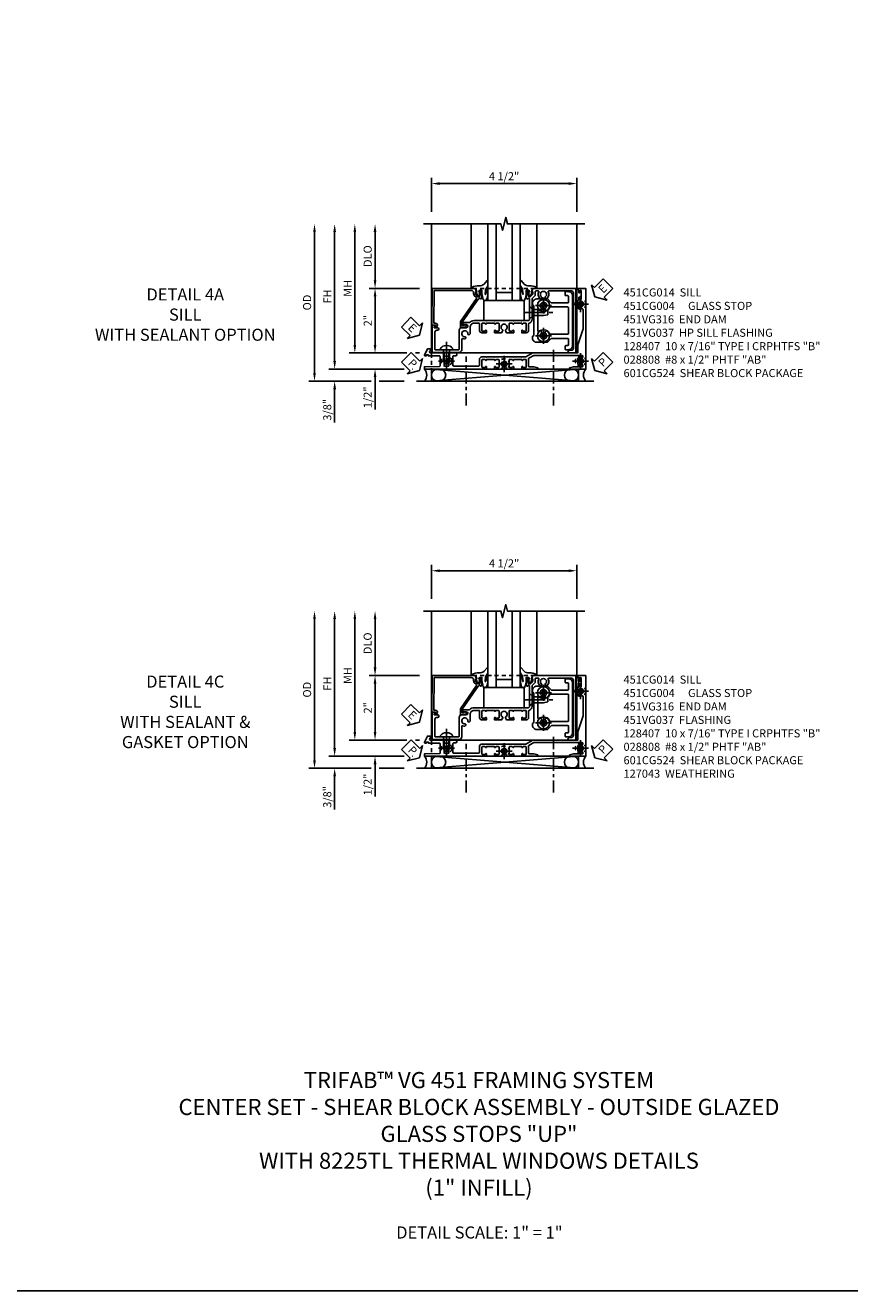
# Model space of a CAD drawing. Extents: x 0 to 121, y 0 to 78.
# Drawn here: x 26 to 51, y 0 to 39 of the extents above; entities that cross this region are included whole.
import ezdxf

# ---------------------------------------------------------------- set-up
doc = ezdxf.new("R2010")
doc.units = 0
doc.header["$LTSCALE"] = 0.5
doc.header["$MEASUREMENT"] = 0
for name, pattern in [('CENTER', [2, 1.25, -0.25, 0.25, -0.25]), ('CENTER2', [1.125, 0.75, -0.125, 0.125, -0.125]), ('HIDDEN', [0.375, 0.25, -0.125])]:
    doc.linetypes.add(name, pattern=pattern)
doc.layers.get('0').update_dxf_attribs({"color": 4, "linetype": 'CONTINUOUS'})
for name, color, linetype in [('CENTER', 1, 'CENTER'), ('DIME', 2, 'CONTINUOUS'), ('FORMAT', 7, 'CONTINUOUS'), ('hidden', 3, 'HIDDEN'), ('TEXT', 3, 'CONTINUOUS')]:
    doc.layers.add(name, color=color, linetype=linetype)
doc.styles.get("Standard").update_dxf_attribs({"font": 'arial.ttf'})
doc.dimstyles.new('EXT_ON-OFF', dxfattribs={"dimscale": 2, "dimtxt": 0.125, "dimasz": 0.125, "dimexe": 0.09, "dimexo": 0.1875, "dimgap": 0.05, "dimtad": 3, "dimdec": 5, "dimzin": 3, "dimdsep": 46, "dimlunit": 5, "dimtxsty": 'STANDARD', "dimcen": 0, "dimse2": 1, "dimazin": 0, "dimtfac": 1, "dimtdec": 4, "dimtofl": 0, "dimtmove": 0, "dimatfit": 0, "dimfxl": 1, "dimfrac": 2, "dimtolj": 1, "dimtzin": 3, "dimarcsym": 0})
doc.dimstyles.new('EXT_ON-ON', dxfattribs={"dimscale": 2, "dimtxt": 0.125, "dimasz": 0.125, "dimexe": 0.09, "dimexo": 0.1875, "dimgap": 0.05, "dimtad": 3, "dimdec": 5, "dimzin": 3, "dimdsep": 46, "dimlunit": 5, "dimtxsty": 'STANDARD', "dimcen": 0, "dimazin": 0, "dimtfac": 1, "dimtdec": 4, "dimtofl": 0, "dimtmove": 0, "dimatfit": 0, "dimfxl": 1, "dimfrac": 2, "dimtolj": 1, "dimtzin": 3, "dimarcsym": 0})

# ---------------------------------------------------------------- blocks, each defined once
blk = doc.blocks.new('*D220')
at = {"layer": 'DIME', "color": 0, "linetype": 'Continuous', "lineweight": -2, "transparency": 16777216}
for p, q in [((-4.752, -1.25), (-4.752, 2.75)), ((-2.595, -1.5), (-4.932, -1.5)), ((-2.344, -1.5), (-2.345, -1.5))]:
    blk.add_line(p, q, dxfattribs=at)
at = {"layer": 'DIME', "color": 0, "linetype": 'Continuous', "transparency": 16777216}
for points in [[(-4.793, 2.75), (-4.71, 2.75), (-4.752, 3)], [(-4.793, -1.25), (-4.71, -1.25), (-4.752, -1.5)]]:
    blk.add_solid(points, dxfattribs=at)
at = {"layer": 'DIME', "color": 0, "linetype": 'Continuous', "transparency": 16777216, "insert": (-4.977, 0.75), "char_height": 0.25, "attachment_point": 5, "rotation": 90}
blk.add_mtext('\\A1;FH  ', dxfattribs=at)
blk = doc.blocks.new('*D209')
at = {"layer": 'DIME', "color": 0, "lineweight": -2, "transparency": 16777216}
for p, q in [((-3.5, 1.25), (-3.5, 2.75)), ((-2.125, 1), (-3.68, 1))]:
    blk.add_line(p, q, dxfattribs=at)
at = {"layer": 'DIME', "color": 0, "transparency": 16777216}
for points in [[(-3.542, 2.75), (-3.458, 2.75), (-3.5, 3)], [(-3.542, 1.25), (-3.458, 1.25), (-3.5, 1)]]:
    blk.add_solid(points, dxfattribs=at)
at = {"layer": 'DIME', "color": 0, "transparency": 16777216, "insert": (-3.729, 2), "char_height": 0.25, "attachment_point": 5, "rotation": 90}
blk.add_mtext('\\A1;DLO', dxfattribs=at)
blk = doc.blocks.new('*D231')
at = {"layer": 'DIME', "color": 0, "lineweight": -2, "transparency": 16777216}
for p, q in [((-2.125, 1), (-3.68, 1)), ((-3.5, 0.75), (-3.5, -0.75)), ((-2.517, -1), (-3.68, -1)), ((-2.125, -1), (-2.251, -1))]:
    blk.add_line(p, q, dxfattribs=at)
at = {"layer": 'DIME', "color": 0, "transparency": 16777216}
for points in [[(-3.542, 0.75), (-3.458, 0.75), (-3.5, 1)], [(-3.542, -0.75), (-3.458, -0.75), (-3.5, -1)]]:
    blk.add_solid(points, dxfattribs=at)
at = {"layer": 'DIME', "color": 0, "transparency": 16777216, "insert": (-3.726, 0), "char_height": 0.25, "attachment_point": 5, "rotation": 90}
blk.add_mtext('\\A1;2"', dxfattribs=at)
blk = doc.blocks.new('B028808H')
for p, q in [((-0.091, 0.015), (-0.06, 0.015)), ((-0.091, 0.015), (-0.091, -0.015)), ((-0.015, 0.091), (-0.015, 0.06)), ((-0.015, 0.091), (0.015, 0.091)), ((0.015, 0.091), (0.015, 0.06)), ((0.06, 0.015), (0.091, 0.015)), ((0.091, 0.015), (0.091, -0.015)), ((-0.091, -0.015), (-0.06, -0.015)), ((-0.015, -0.06), (-0.015, -0.091)), ((-0.015, -0.091), (0.015, -0.091)), ((0.015, -0.06), (0.015, -0.091)), ((0.06, -0.015), (0.091, -0.015))]:
    blk.add_line(p, q)
blk.add_circle((0, 0), 0.161)
for centre, start, end in [((-0.06, 0.06), 270, 0), ((0.06, 0.06), 180, 270), ((-0.06, -0.06), 0, 89.9999), ((0.06, -0.06), 90, 180)]:
    blk.add_arc(centre, 0.0455, start, end)
at = {"layer": 'CENTER'}
for p, q in [((-0.25, 0), (0.25, 0)), ((0, 0.25), (0, -0.25))]:
    blk.add_line(p, q, dxfattribs=at)
blk = doc.blocks.new('*D230')
at = {"layer": 'DIME', "color": 0, "lineweight": -2, "transparency": 16777216}
for p, q in [((-3.5, -0.75), (-3.5, -0.5)), ((-2.517, -1), (-3.68, -1)), ((-2.125, -1), (-2.251, -1)), ((-3.5, -1.75), (-3.5, -2.755))]:
    blk.add_line(p, q, dxfattribs=at)
at = {"layer": 'DIME', "color": 0, "transparency": 16777216}
for points in [[(-3.542, -0.75), (-3.458, -0.75), (-3.5, -1)], [(-3.542, -1.75), (-3.458, -1.75), (-3.5, -1.5)]]:
    blk.add_solid(points, dxfattribs=at)
at = {"layer": 'DIME', "color": 0, "transparency": 16777216, "insert": (-3.729, -2.378), "char_height": 0.25, "attachment_point": 5, "rotation": 90}
blk.add_mtext('\\A1;1/2"', dxfattribs=at)
blk = doc.blocks.new('*D233')
at = {"layer": 'DIME', "color": 0, "lineweight": -2, "transparency": 16777216}
for p, q in [((-4.752, -1.25), (-4.752, -1)), ((-2.595, -1.5), (-4.932, -1.5)), ((-2.344, -1.5), (-2.345, -1.5)), ((-3.625, -1.875), (-4.932, -1.875)), ((-2.594, -1.875), (-3.375, -1.875)), ((-4.752, -2.125), (-4.752, -3.153))]:
    blk.add_line(p, q, dxfattribs=at)
at = {"layer": 'DIME', "color": 0, "transparency": 16777216}
for points in [[(-4.793, -1.25), (-4.71, -1.25), (-4.752, -1.5)], [(-4.793, -2.125), (-4.71, -2.125), (-4.752, -1.875)]]:
    blk.add_solid(points, dxfattribs=at)
at = {"layer": 'DIME', "color": 0, "transparency": 16777216, "insert": (-4.981, -2.764), "char_height": 0.25, "attachment_point": 5, "rotation": 90}
blk.add_mtext('\\A1;3/8"', dxfattribs=at)
blk = doc.blocks.new('*D235')
at = {"layer": 'DIME', "color": 0, "lineweight": -2, "transparency": 16777216}
for p, q in [((-5.377, -1.625), (-5.377, 2.75)), ((-3.625, -1.875), (-5.557, -1.875)), ((-2.594, -1.875), (-3.375, -1.875))]:
    blk.add_line(p, q, dxfattribs=at)
at = {"layer": 'DIME', "color": 0, "transparency": 16777216}
for points in [[(-5.418, 2.75), (-5.335, 2.75), (-5.377, 3)], [(-5.418, -1.625), (-5.335, -1.625), (-5.377, -1.875)]]:
    blk.add_solid(points, dxfattribs=at)
at = {"layer": 'DIME', "color": 0, "transparency": 16777216, "insert": (-5.606, 0.562), "char_height": 0.25, "attachment_point": 5, "rotation": 90}
blk.add_mtext('\\A1;OD', dxfattribs=at)
blk = doc.blocks.new('*D208')
at = {"layer": 'DIME', "color": 0, "lineweight": -2, "transparency": 16777216}
for p, q in [((-1.75, 3.375), (-1.75, 4.43)), ((2.75, 3.375), (2.75, 4.43)), ((-1.5, 4.25), (2.5, 4.25))]:
    blk.add_line(p, q, dxfattribs=at)
at = {"layer": 'DIME', "color": 0, "transparency": 16777216}
for points in [[(-1.5, 4.292), (-1.5, 4.208), (-1.75, 4.25)], [(2.5, 4.292), (2.5, 4.208), (2.75, 4.25)]]:
    blk.add_solid(points, dxfattribs=at)
at = {"layer": 'DIME', "color": 0, "transparency": 16777216, "insert": (0.5, 4.479), "char_height": 0.25, "attachment_point": 5}
blk.add_mtext('\\A1;4 1/2"', dxfattribs=at)
blk = doc.blocks.new('*D232')
at = {"layer": 'DIME', "color": 0, "lineweight": -2, "transparency": 16777216}
for p, q in [((-4.127, -0.75), (-4.127, 2.75)), ((-2.517, -1), (-4.307, -1)), ((-2.125, -1), (-2.251, -1))]:
    blk.add_line(p, q, dxfattribs=at)
at = {"layer": 'DIME', "color": 0, "transparency": 16777216}
for points in [[(-4.168, 2.75), (-4.085, 2.75), (-4.127, 3)], [(-4.168, -0.75), (-4.085, -0.75), (-4.127, -1)]]:
    blk.add_solid(points, dxfattribs=at)
at = {"layer": 'DIME', "color": 0, "transparency": 16777216, "insert": (-4.352, 1), "char_height": 0.25, "attachment_point": 5, "rotation": 90}
blk.add_mtext('\\A1;MH', dxfattribs=at)
blk = doc.blocks.new('ESEAL2')
at = {"layer": 'TEXT', "color": 7}
for p, q in [((0.196, 0.338), (0, 0)), ((0.196, -0.338), (0, 0)), ((0.196, 0.21), (0.196, 0.338)), ((0.575, 0.21), (0.196, 0.21)), ((0.575, 0.21), (0.575, -0.21)), ((0.575, -0.21), (0.196, -0.21)), ((0.196, -0.21), (0.196, -0.338))]:
    blk.add_line(p, q, dxfattribs=at)
at = {"layer": 'TEXT', "color": 3}
blk.add_text('E', height=0.25, dxfattribs=at).set_placement((0.247, -0.116))
blk = doc.blocks.new('PSEAL1')
at = {"layer": 'TEXT', "color": 7}
for p, q in [((-0.575, 0.21), (-0.196, 0.21)), ((-0.575, 0.21), (-0.575, -0.21)), ((-0.196, 0.21), (-0.196, 0.338)), ((-0.196, 0.338), (0, 0)), ((-0.196, -0.338), (0, 0)), ((-0.575, -0.21), (-0.196, -0.21)), ((-0.196, -0.21), (-0.196, -0.338))]:
    blk.add_line(p, q, dxfattribs=at)
at = {"layer": 'TEXT', "color": 3}
blk.add_text('P', height=0.25, dxfattribs=at).set_placement((-0.413, -0.116))
blk = doc.blocks.new('PSEAL2')
at = {"layer": 'TEXT', "color": 7}
for p, q in [((0.196, 0.338), (0, 0)), ((0.196, -0.338), (0, 0)), ((0.196, 0.21), (0.196, 0.338)), ((0.575, 0.21), (0.196, 0.21)), ((0.575, 0.21), (0.575, -0.21)), ((0.196, -0.21), (0.196, -0.338)), ((0.575, -0.21), (0.196, -0.21))]:
    blk.add_line(p, q, dxfattribs=at)
at = {"layer": 'TEXT', "color": 3}
blk.add_text('P', height=0.25, dxfattribs=at).set_placement((0.247, -0.116))
blk = doc.blocks.new('ESEAL1')
at = {"layer": 'TEXT', "color": 7}
for p, q in [((-0.575, 0.21), (-0.575, -0.21)), ((-0.575, 0.21), (-0.196, 0.21)), ((-0.196, 0.338), (0, 0)), ((-0.196, 0.21), (-0.196, 0.338)), ((-0.196, -0.338), (0, 0)), ((-0.575, -0.21), (-0.196, -0.21)), ((-0.196, -0.21), (-0.196, -0.338))]:
    blk.add_line(p, q, dxfattribs=at)
at = {"layer": 'TEXT', "color": 3}
blk.add_text('E', height=0.25, dxfattribs=at).set_placement((-0.413, -0.116))
blk = doc.blocks.new('B451CG004')
blk.add_lwpolyline([(-0.846, -0.448, 0.198912), (-0.784, -0.423), (-0.72, -0.358, -0.36397), (-0.688, -0.356), (0.027, -0.856), (0.204, -0.856), (0.204, -0.71, 1.646335), (0.141, -0.743), (0.141, -0.801), (0.044, -0.801), (-0.671, -0.3), (-0.671, -0.288, -0.414214), (-0.691, -0.268), (-0.691, -0.226), (-0.669, -0.226, 0.414214), (-0.707, -0.188), (-0.909, -0.188, 0.414214), (-0.929, -0.208), (-0.929, -0.237, 0.414214), (-0.909, -0.257), (-0.897, -0.257), (-0.897, -0.228), (-0.859, -0.228), (-0.757, -0.249, -0.354119), (-0.741, -0.269), (-0.741, -0.312), (-0.808, -0.378, -0.198912), (-0.825, -0.386), (-0.897, -0.386), (-0.897, -0.357), (-1, -0.393), (-1, -1.726), (0.139, -1.741), (0.139, -1.633), (0.203, -1.67, 0.589045), (0.218, -1.661), (0.216, -1.604), (0.171, -1.578, 0.57735), (0.076, -1.633), (0.076, -1.677), (-0.938, -1.664), (-0.938, -0.518, -0.414214), (-0.867, -0.448)], format="xyb", close=True)
blk = doc.blocks.new('B027073')
blk.add_lwpolyline([(0.625, 0), (0.625, 0.625), (-0.625, 0.625), (-0.625, 0)], close=True)
blk = doc.blocks.new('B027074-M')
blk.add_lwpolyline([(0.062, 0.144), (0.035, 0.149), (0.069, 0.257), (0.13, 0.261), (0.205, 0.259), (0.195, 0.29, 0.12571), (-0.037, 0.341, -0.226084), (-0.19, 0.391), (-0.286, 0.502, 0.644976), (-0.312, 0.49), (-0.31, 0.361, 0.151869), (-0.294, 0.316), (-0.255, 0.257, -0.029345), (-0.238, 0.205), (-0.221, 0.083, -0.653812), (-0.241, 0.076), (-0.285, 0.241, 0.888636), (-0.31, 0.239), (-0.31, 0.105, 0.064205), (-0.268, -0.084, 0.689636), (-0.165, -0.084, 0.070356), (-0.124, 0.105), (-0.124, 0.201), (-0.051, 0.201), (-0.029, 0.147), (-0.068, 0.142), (-0.034, 0.106), (-0.065, 0.084), (-0.004, 0.03), (0.052, 0.096), (0.027, 0.106)], format="xyb", close=True)
blk = doc.blocks.new('S451GT1000')
for p, q in [((-1, -0.625), (-1, -3)), ((0, -0.625), (-1, -0.625)), ((-0.75, -0.625), (-0.75, -3)), ((-0.25, -0.625), (-0.25, -3)), ((0, -0.625), (0, -3)), ((-1.518, -1), (-1.518, -3)), ((-0.25, -0.875), (-0.75, -0.875)), ((0.517, -1), (0.517, -3))]:
    blk.add_line(p, q)
at = {"rotation": 180}
blk.add_blockref('B027074-M', (-1.312, -0.742), dxfattribs=at)
at = {"xscale": -1, "rotation": 180}
blk.add_blockref('B027074-M', (0.312, -0.742), dxfattribs=at)
blk = doc.blocks.new('B028400-H')
for p, q in [((-0.099, 0.015), (-0.099, -0.015)), ((-0.099, 0.015), (-0.065, 0.015)), ((-0.015, 0.099), (0.015, 0.099)), ((-0.015, 0.099), (-0.015, 0.065)), ((0.015, 0.099), (0.015, 0.065)), ((0.065, 0.015), (0.099, 0.015)), ((0.099, 0.015), (0.099, -0.015)), ((-0.099, -0.015), (-0.065, -0.015)), ((-0.015, -0.065), (-0.015, -0.099)), ((-0.015, -0.099), (0.015, -0.099)), ((0.015, -0.065), (0.015, -0.099)), ((0.065, -0.015), (0.099, -0.015))]:
    blk.add_line(p, q)
blk.add_circle((0, 0), 0.186)
for centre, start, end in [((-0.065, 0.065), 270, 0), ((0.065, 0.065), 180, 270), ((-0.065, -0.065), 0, 89.9999), ((0.065, -0.065), 90, 180)]:
    blk.add_arc(centre, 0.0498, start, end)
at = {"layer": 'CENTER'}
for p, q in [((-0.248, 0), (0.248, 0)), ((0, 0.248), (0, -0.248))]:
    blk.add_line(p, q, dxfattribs=at)
blk = doc.blocks.new('B128345')
for p, q in [((0, 0.192), (0.112, 0.095)), ((0, 0.192), (0, -0.192)), ((0.112, 0.095), (0.437, 0.095)), ((0.112, -0.095), (0.112, 0.095)), ((0.437, 0.095), (0.562, 0.065)), ((0.562, -0.065), (0.562, 0.065)), ((0, -0.192), (0.112, -0.095)), ((0.112, -0.095), (0.437, -0.095)), ((0.437, -0.095), (0.562, -0.065))]:
    blk.add_line(p, q)
at = {"layer": 'CENTER'}
blk.add_line((-0.144, 0), (0.718, 0), dxfattribs=at)
blk = doc.blocks.new('B601CG524')
for points in [[(-0.541, 1.379), (-0.487, 1.379), (-0.457, 1.418), (0.457, 1.418), (0.487, 1.379), (0.541, 1.379, 0.414214), (0.672, 1.51), (0.672, 1.842), (0.555, 1.959, -0.198912), (0.549, 1.973), (0.549, 2.475, -0.414214), (0.569, 2.495), (0.755, 2.495, -0.414214), (0.775, 2.475), (0.775, 2.41, 0.414214), (0.79, 2.395), (0.885, 2.395, 0.414214), (0.9, 2.41), (0.9, 2.495, 0.414214), (0.775, 2.62), (-0.775, 2.62, 0.414214), (-0.9, 2.495), (-0.9, 2.41, 0.414214), (-0.885, 2.395), (-0.79, 2.395, 0.414214), (-0.775, 2.41), (-0.775, 2.475, -0.414214), (-0.755, 2.495), (-0.569, 2.495, -0.414214), (-0.549, 2.475), (-0.549, 1.973, -0.198912), (-0.555, 1.959), (-0.672, 1.842), (-0.672, 1.51, 0.414214)], [(0.404, 2.495, -0.414214), (0.424, 2.475), (0.424, 1.93, -0.328857), (0.41, 1.911, 0.124109), (0.326, 1.86, 1), (0.397, 1.79, -2.41634), (0.399, 1.649, 1), (0.328, 1.578, -0.670785), (0.314, 1.543), (-0.314, 1.543, -0.670785), (-0.328, 1.578, 1), (-0.399, 1.649, -2.41634), (-0.397, 1.79, 1), (-0.326, 1.86, 0.124109), (-0.41, 1.911, -0.328857), (-0.424, 1.93), (-0.424, 2.475, -0.414214), (-0.404, 2.495)]]:
    blk.add_lwpolyline(points, format="xyb", close=True)
for p in [(-0.469, 1.72), (0.469, 1.72)]:
    blk.add_blockref('B028400-H', p)
at = {"rotation": 90}
blk.add_blockref('B128345', (-0.25, 1.288), dxfattribs=at)
blk = doc.blocks.new('B451CG014')
blk.add_lwpolyline([(0.081, 1.273, 0.336225), (-0.044, 1.367), (-0.676, 1.367, -0.198912), (-0.69, 1.373), (-0.751, 1.435, 0.198912), (-0.825, 1.465), (-0.9, 1.465, -0.414214), (-0.92, 1.485), (-0.92, 1.556, -0.567084), (-0.891, 1.573, 0.338898), (-0.692, 1.606), (-0.692, 1.649), (-0.718, 1.664, 0.374693), (-0.737, 1.66, -2.917647), (-0.737, 1.777, 0.374693), (-0.718, 1.773), (-0.692, 1.788), (-0.692, 1.832, 0.338898), (-0.891, 1.864, -0.567084), (-0.92, 1.882), (-0.92, 2.586, -0.414214), (-0.86, 2.646), (0.86, 2.646, -0.414214), (0.92, 2.586), (0.92, 2.536, 0.414214), (0.98, 2.476), (1, 2.476), (1, 2.726), (-1, 2.726), (-1, 1.392), (-0.897, 1.356), (-0.897, 1.385), (-0.825, 1.385, -0.198912), (-0.808, 1.378), (-0.741, 1.311), (-0.741, 1.269, -0.354119), (-0.757, 1.249), (-0.859, 1.227), (-0.897, 1.227), (-0.897, 1.256), (-0.909, 1.256, 0.414214), (-0.929, 1.236), (-0.929, 1.207, 0.414214), (-0.909, 1.187), (-0.707, 1.187, 0.414214), (-0.669, 1.225), (-0.691, 1.225), (-0.691, 1.267, -0.414214), (-0.671, 1.287), (-0.26, 1.287), (-0.25, 1.298), (-0.24, 1.287), (-0.05, 1.287, -0.414214), (0, 1.238), (0, 1.057), (0.01, 1.047), (0, 1.037), (0, 0.807), (0.01, 0.797), (0, 0.787), (0, 0.51), (0.01, 0.5), (0, 0.49), (0, 0.213), (0.01, 0.203), (0, 0.193), (0, -0.037), (0.01, -0.047), (0, -0.057), (0, -0.43, 0.2024), (0.062, -0.577), (0.062, -0.75, 1), (0.124, -0.75), (0.124, -0.672, -1), (0.218, -0.672), (0.218, -0.813, 0.414214), (0.298, -0.893), (0.884, -0.893, -0.414214), (0.904, -0.913), (0.904, -1.274), (0.914, -1.284), (0.904, -1.294), (0.904, -1.626, -0.414214), (0.884, -1.646), (0.358, -1.646, -0.414214), (0.298, -1.586), (0.298, -1.561, 1), (0.218, -1.561), (0.218, -1.663), (0.153, -1.625, 0.57735), (0.138, -1.634), (0.138, -1.726), (0.984, -1.726), (0.984, -0.893, 0.414214), (0.904, -0.813), (0.576, -0.813, -0.541052), (0.557, -0.785, 0.110935), (0.571, -0.714), (0.54, -0.683), (0.512, -0.691, 0.374693), (0.501, -0.707, -2.917647), (0.418, -0.624, 0.374693), (0.434, -0.613), (0.442, -0.585), (0.411, -0.554, 0.038046), (0.386, -0.555), (0.205, -0.555, -0.414214), (0.08, -0.43), (0.08, -0.278, -0.414214), (0.1, -0.258), (0.305, -0.258, 0.414214), (0.375, -0.188), (0.375, -0.047), (0.309, -0.047, 1), (0.309, -0.078), (0.31, -0.078, -0.414214), (0.325, -0.093), (0.325, -0.173, -0.414214), (0.31, -0.188), (0.095, -0.188, -0.414214), (0.08, -0.173), (0.08, -0.093, -0.414214), (0.095, -0.078), (0.095, -0.078, 1), (0.095, -0.047), (0.08, -0.047), (0.08, 0.203), (0.095, 0.203, 1), (0.095, 0.234), (0.095, 0.234, -0.414214), (0.08, 0.249), (0.08, 0.329, -0.414214), (0.095, 0.344), (0.31, 0.344, -0.414214), (0.325, 0.329), (0.325, 0.249, -0.414214), (0.31, 0.234), (0.309, 0.234, 1), (0.309, 0.203), (0.375, 0.203), (0.375, 0.421), (0.306, 0.46, 0.421864), (0.285, 0.455, -3.93644), (0.285, 0.545, 0.421864), (0.306, 0.54), (0.375, 0.579), (0.375, 0.797), (0.309, 0.797, 1), (0.309, 0.766), (0.31, 0.766, -0.414214), (0.325, 0.751), (0.325, 0.671, -0.414214), (0.31, 0.656), (0.095, 0.656, -0.414214), (0.08, 0.671), (0.08, 0.751, -0.414214), (0.095, 0.766), (0.095, 0.766, 1), (0.095, 0.797), (0.08, 0.797), (0.08, 1.047), (0.095, 1.047, 1), (0.095, 1.078), (0.095, 1.078, -0.414214), (0.08, 1.093), (0.08, 1.173, -0.414214), (0.095, 1.188), (0.31, 1.188, -0.414214), (0.325, 1.173), (0.325, 1.093, -0.414214), (0.31, 1.078), (0.309, 1.078, 1), (0.309, 1.047), (0.375, 1.047), (0.375, 1.188, 0.414214), (0.305, 1.258), (0.1, 1.258, -0.336225)], format="xyb", close=True)
blk = doc.blocks.new('B128407')
for p, q in [((-0.133, 0.02), (-0.133, -0.02)), ((0, 0.178), (0, -0.179)), ((0, 0.095), (0.312, 0.095)), ((0.312, 0.095), (0.438, 0.065)), ((0.438, 0.065), (0.438, -0.065)), ((0, -0.095), (0.312, -0.095)), ((0.312, -0.095), (0.438, -0.065))]:
    blk.add_line(p, q)
at = {"ltscale": 0.5}
for p, q in [((-0.038, 0.186), (-0.008, 0.186)), ((-0.038, -0.186), (-0.008, -0.186))]:
    blk.add_line(p, q, dxfattribs=at)
for centre, radius, start, end in [((0.067, 0.02), 0.2, 125.5224, 180), ((-0.038, 0.167), 0.02, 90, 125.5224), ((-0.008, 0.178), 0.008, 0, 90), ((0.067, -0.02), 0.2, 180, 234.4776), ((-0.038, -0.167), 0.02, 234.4776, 270)]:
    blk.add_arc(centre, radius, start, end)
blk.add_arc((-0.008, -0.179), 0.008, 270, 0, dxfattribs=at)
at = {"layer": 'CENTER', "ltscale": 0.5}
blk.add_line((-0.25, 0), (0.562, 0), dxfattribs=at)
blk = doc.blocks.new('B451VG037')
blk.add_lwpolyline([(1.125, -0.188, 0.414214), (1.205, -0.268), (1.39, -0.268, -0.414214), (1.41, -0.288), (1.41, -0.667), (1.42, -0.677), (1.41, -0.687), (1.41, -1.066, -0.414214), (1.39, -1.086), (1.11, -1.086, -0.414214), (1.09, -1.066), (1.09, -1.006, 1), (1, -1.006), (1, -1.211), (1.245, -1.211), (1.255, -1.201), (1.265, -1.211), (1.39, -1.211, -0.414214), (1.41, -1.231), (1.41, -1.338, -0.414214), (1.39, -1.358), (1, -1.358), (1, -1.785, -1), (0.938, -1.785), (0.875, -1.785), (0.875, -1.878), (1.066, -1.967, 0.548619), (1.094, -1.949), (1.094, -1.906), (1.064, -1.906), (1.064, -1.844), (1.094, -1.844), (1.094, -1.503, -0.414214), (1.114, -1.483), (1.245, -1.483), (1.255, -1.473), (1.265, -1.483), (1.4, -1.483, -0.408201), (1.42, -1.503), (1.43, -1.969), (1.5, -1.969), (1.5, -0.047), (1.434, -0.047, 1.008231), (1.435, -0.078, -0.419023), (1.45, -0.093), (1.45, -0.173, -0.414214), (1.435, -0.188), (1.22, -0.188, -0.414214), (1.205, -0.173), (1.205, -0.093, -0.419023), (1.22, -0.078, 1.008231), (1.22, -0.047), (1.205, -0.047), (1.205, 0.203), (1.22, 0.203, 1.008231), (1.22, 0.234, -0.419023), (1.205, 0.249), (1.205, 0.329, -0.414214), (1.22, 0.344), (1.435, 0.344, -0.414214), (1.45, 0.329), (1.45, 0.249, -0.419023), (1.435, 0.234, 1.008231), (1.434, 0.203), (1.5, 0.203), (1.5, 0.416), (1.423, 0.46, 0.381934), (1.403, 0.456, -3.042782), (1.403, 0.544, 0.381934), (1.423, 0.54), (1.5, 0.584), (1.5, 0.797), (1.434, 0.797, 1.008231), (1.435, 0.766, -0.419023), (1.45, 0.751), (1.45, 0.671, -0.414214), (1.435, 0.656), (1.22, 0.656, -0.414214), (1.205, 0.671), (1.205, 0.751, -0.419023), (1.22, 0.766, 1.008231), (1.22, 0.797), (1.205, 0.797), (1.205, 1.047), (1.22, 1.047, 1.008231), (1.22, 1.078, -0.419023), (1.205, 1.093), (1.205, 1.173, -0.414214), (1.22, 1.188), (1.435, 1.188, -0.414214), (1.45, 1.173), (1.45, 1.093, -0.419023), (1.435, 1.078, 1.008231), (1.434, 1.047), (1.5, 1.047), (1.5, 1.54), (1.461, 1.54), (1.43, 1.424), (1.43, 1.278, -0.414214), (1.41, 1.258), (1.183, 1.258, -0.267949), (1.165, 1.268), (1.08, 1.416), (1.08, 2.924, -0.414214), (1.1, 2.944), (1.122, 2.944, -0.531846), (1.14, 2.917, 0.290442), (1.164, 2.786, 0.209104), (1.175, 2.781), (1.201, 2.781, 0.267949), (1.214, 2.788), (1.215, 2.791, 0.381934), (1.211, 2.811, -3.042782), (1.299, 2.811, 0.381934), (1.295, 2.791), (1.296, 2.788, 0.267949), (1.309, 2.781), (1.335, 2.781, 0.209104), (1.346, 2.786, 0.290442), (1.37, 2.917, -0.531846), (1.388, 2.944), (1.41, 2.944, -0.414214), (1.43, 2.924), (1.43, 2.647), (1.461, 2.531), (1.5, 2.531), (1.5, 3.031), (-1, 3.031), (-1, 2.75), (-0.971, 2.75), (-0.963, 2.796, -0.36397), (-0.943, 2.812), (-0.873, 2.812, 1), (-0.873, 2.846), (-0.918, 2.846, -1), (-0.918, 2.892), (-0.669, 2.892, -1), (-0.669, 2.846), (-0.714, 2.846, 1), (-0.714, 2.812), (-0.643, 2.812, -0.36397), (-0.623, 2.796), (-0.615, 2.75), (-0.579, 2.75), (-0.579, 2.763, -0.32264), (-0.565, 2.782, 0.183205), (-0.557, 2.788), (-0.556, 2.791, 0.381934), (-0.56, 2.811, -3.042782), (-0.472, 2.811, 0.381934), (-0.476, 2.791), (-0.475, 2.788, 0.267949), (-0.462, 2.781), (-0.436, 2.781, 0.209104), (-0.425, 2.786, 0.19003), (-0.392, 2.871, -0.41565), (-0.312, 2.951), (0.25, 2.951), (0.75, 2.78), (1, 2.78), (1, 2.046), (1.01, 2.036), (1, 2.026), (1, 1.395), (1.125, 1.178), (1.125, 1.057), (1.135, 1.047), (1.125, 1.037), (1.125, 0.807), (1.135, 0.797), (1.125, 0.787), (1.125, 0.51), (1.135, 0.5), (1.125, 0.49), (1.125, 0.213), (1.135, 0.203), (1.125, 0.193), (1.125, -0.037), (1.135, -0.047), (1.125, -0.057)], format="xyb", close=True)
blk = doc.blocks.new('B451VG316')
at = {"layer": 'hidden'}
blk.add_lwpolyline([(-1.75, -1.5), (3.031, -1.5), (3.031, 1), (-1.75, 1)], close=True, dxfattribs=at)
for centre in [(2.87, 0.516), (-1.284, -1.255), (2.87, -1.255), (0.5, -1.344)]:
    blk.add_circle(centre, 0.0885, dxfattribs=at)
blk = doc.blocks.new('*D215')
at = {"layer": 'DIME', "color": 0, "linetype": 'Continuous', "lineweight": -2, "transparency": 16777216}
for p, q in [((-4.752, -1.25), (-4.752, 2.75)), ((-2.595, -1.5), (-4.932, -1.5)), ((-2.344, -1.5), (-2.345, -1.5))]:
    blk.add_line(p, q, dxfattribs=at)
at = {"layer": 'DIME', "color": 0, "linetype": 'Continuous', "transparency": 16777216}
for points in [[(-4.793, 2.75), (-4.71, 2.75), (-4.752, 3)], [(-4.793, -1.25), (-4.71, -1.25), (-4.752, -1.5)]]:
    blk.add_solid(points, dxfattribs=at)
at = {"layer": 'DIME', "color": 0, "linetype": 'Continuous', "transparency": 16777216, "insert": (-4.977, 0.75), "char_height": 0.25, "attachment_point": 5, "rotation": 90}
blk.add_mtext('\\A1;FH  ', dxfattribs=at)
blk = doc.blocks.new('*D212')
at = {"layer": 'DIME', "color": 0, "lineweight": -2, "transparency": 16777216}
for p, q in [((-3.5, 1.25), (-3.5, 2.75)), ((-2.125, 1), (-3.68, 1))]:
    blk.add_line(p, q, dxfattribs=at)
at = {"layer": 'DIME', "color": 0, "transparency": 16777216}
for points in [[(-3.542, 2.75), (-3.458, 2.75), (-3.5, 3)], [(-3.542, 1.25), (-3.458, 1.25), (-3.5, 1)]]:
    blk.add_solid(points, dxfattribs=at)
at = {"layer": 'DIME', "color": 0, "transparency": 16777216, "insert": (-3.729, 2), "char_height": 0.25, "attachment_point": 5, "rotation": 90}
blk.add_mtext('\\A1;DLO', dxfattribs=at)
blk = doc.blocks.new('*D214')
at = {"layer": 'DIME', "color": 0, "lineweight": -2, "transparency": 16777216}
for p, q in [((-2.125, 1), (-3.68, 1)), ((-3.5, 0.75), (-3.5, -0.75)), ((-2.517, -1), (-3.68, -1)), ((-2.125, -1), (-2.251, -1))]:
    blk.add_line(p, q, dxfattribs=at)
at = {"layer": 'DIME', "color": 0, "transparency": 16777216}
for points in [[(-3.542, 0.75), (-3.458, 0.75), (-3.5, 1)], [(-3.542, -0.75), (-3.458, -0.75), (-3.5, -1)]]:
    blk.add_solid(points, dxfattribs=at)
at = {"layer": 'DIME', "color": 0, "transparency": 16777216, "insert": (-3.726, 0), "char_height": 0.25, "attachment_point": 5, "rotation": 90}
blk.add_mtext('\\A1;2"', dxfattribs=at)
blk = doc.blocks.new('*D227')
at = {"layer": 'DIME', "color": 0, "lineweight": -2, "transparency": 16777216}
for p, q in [((-3.5, -0.75), (-3.5, -0.5)), ((-2.517, -1), (-3.68, -1)), ((-2.125, -1), (-2.251, -1)), ((-3.5, -1.75), (-3.5, -2.755))]:
    blk.add_line(p, q, dxfattribs=at)
at = {"layer": 'DIME', "color": 0, "transparency": 16777216}
for points in [[(-3.542, -0.75), (-3.458, -0.75), (-3.5, -1)], [(-3.542, -1.75), (-3.458, -1.75), (-3.5, -1.5)]]:
    blk.add_solid(points, dxfattribs=at)
at = {"layer": 'DIME', "color": 0, "transparency": 16777216, "insert": (-3.729, -2.378), "char_height": 0.25, "attachment_point": 5, "rotation": 90}
blk.add_mtext('\\A1;1/2"', dxfattribs=at)
blk = doc.blocks.new('*D229')
at = {"layer": 'DIME', "color": 0, "lineweight": -2, "transparency": 16777216}
for p, q in [((-4.752, -1.25), (-4.752, -1)), ((-2.595, -1.5), (-4.932, -1.5)), ((-2.344, -1.5), (-2.345, -1.5)), ((-3.625, -1.875), (-4.932, -1.875)), ((-2.594, -1.875), (-3.375, -1.875)), ((-4.752, -2.125), (-4.752, -3.153))]:
    blk.add_line(p, q, dxfattribs=at)
at = {"layer": 'DIME', "color": 0, "transparency": 16777216}
for points in [[(-4.793, -1.25), (-4.71, -1.25), (-4.752, -1.5)], [(-4.793, -2.125), (-4.71, -2.125), (-4.752, -1.875)]]:
    blk.add_solid(points, dxfattribs=at)
at = {"layer": 'DIME', "color": 0, "transparency": 16777216, "insert": (-4.981, -2.764), "char_height": 0.25, "attachment_point": 5, "rotation": 90}
blk.add_mtext('\\A1;3/8"', dxfattribs=at)
blk = doc.blocks.new('*D234')
at = {"layer": 'DIME', "color": 0, "lineweight": -2, "transparency": 16777216}
for p, q in [((-5.377, -1.625), (-5.377, 2.75)), ((-3.625, -1.875), (-5.557, -1.875)), ((-2.594, -1.875), (-3.375, -1.875))]:
    blk.add_line(p, q, dxfattribs=at)
at = {"layer": 'DIME', "color": 0, "transparency": 16777216}
for points in [[(-5.418, 2.75), (-5.335, 2.75), (-5.377, 3)], [(-5.418, -1.625), (-5.335, -1.625), (-5.377, -1.875)]]:
    blk.add_solid(points, dxfattribs=at)
at = {"layer": 'DIME', "color": 0, "transparency": 16777216, "insert": (-5.606, 0.562), "char_height": 0.25, "attachment_point": 5, "rotation": 90}
blk.add_mtext('\\A1;OD', dxfattribs=at)
blk = doc.blocks.new('*D211')
at = {"layer": 'DIME', "color": 0, "lineweight": -2, "transparency": 16777216}
for p, q in [((-1.75, 3.375), (-1.75, 4.43)), ((2.75, 3.375), (2.75, 4.43)), ((-1.5, 4.25), (2.5, 4.25))]:
    blk.add_line(p, q, dxfattribs=at)
at = {"layer": 'DIME', "color": 0, "transparency": 16777216}
for points in [[(-1.5, 4.292), (-1.5, 4.208), (-1.75, 4.25)], [(2.5, 4.292), (2.5, 4.208), (2.75, 4.25)]]:
    blk.add_solid(points, dxfattribs=at)
at = {"layer": 'DIME', "color": 0, "transparency": 16777216, "insert": (0.5, 4.479), "char_height": 0.25, "attachment_point": 5}
blk.add_mtext('\\A1;4 1/2"', dxfattribs=at)
blk = doc.blocks.new('*D228')
at = {"layer": 'DIME', "color": 0, "lineweight": -2, "transparency": 16777216}
for p, q in [((-4.127, -0.75), (-4.127, 2.75)), ((-2.517, -1), (-4.307, -1)), ((-2.125, -1), (-2.251, -1))]:
    blk.add_line(p, q, dxfattribs=at)
at = {"layer": 'DIME', "color": 0, "transparency": 16777216}
for points in [[(-4.168, 2.75), (-4.085, 2.75), (-4.127, 3)], [(-4.168, -0.75), (-4.085, -0.75), (-4.127, -1)]]:
    blk.add_solid(points, dxfattribs=at)
at = {"layer": 'DIME', "color": 0, "transparency": 16777216, "insert": (-4.352, 1), "char_height": 0.25, "attachment_point": 5, "rotation": 90}
blk.add_mtext('\\A1;MH', dxfattribs=at)
blk = doc.blocks.new('B127043-M')
for points in [[(-0.083, -0.047, -0.260536), (-0.071, -0.04), (-0.028, -0.04), (-0.028, -0.035), (-0.056, -0.035, -0.198912), (-0.063, -0.032), (-0.072, -0.023, -0.198912), (-0.075, -0.016), (-0.075, 0.016, -0.198912), (-0.072, 0.023), (-0.063, 0.032, -0.198912), (-0.056, 0.035), (-0.028, 0.035), (-0.028, 0.04), (-0.071, 0.04, -0.260536), (-0.083, 0.047), (-0.084, 0.048, -0.140552), (-0.085, 0.053), (-0.085, 0.12, 1), (-0.158, 0.12), (-0.158, -0.12, 1), (-0.085, -0.12), (-0.085, -0.053, -0.140552), (-0.084, -0.048)], [(-0.088, -0.045, 0.28677), (-0.088, 0.045, -0.140552), (-0.09, 0.053), (-0.09, 0.12, 1), (-0.153, 0.12), (-0.153, -0.12, 1), (-0.09, -0.12), (-0.09, -0.053, -0.140552)], [(-0.028, 0.035), (-0.028, 0.125, -0.414214), (-0.018, 0.135), (-0.01, 0.135, -0.414214), (0, 0.125), (0, -0.125, -0.414214), (-0.01, -0.135), (-0.018, -0.135, -0.414214), (-0.028, -0.125), (-0.028, -0.035), (-0.056, -0.035, -0.198912), (-0.063, -0.032), (-0.072, -0.023, -0.198912), (-0.075, -0.016), (-0.075, 0.016, -0.198912), (-0.072, 0.023), (-0.063, 0.032, -0.198912), (-0.056, 0.035)]]:
    blk.add_lwpolyline(points, format="xyb", close=True)
blk = doc.blocks.new('S451CS11KCADS')
for p, q in [((-1.751446, -1.5), (2.809051, -1.875)), ((2.809051, -1.5), (-1.751446, -1.875)), ((-2.219, -1.875), (3.281, -1.875))]:
    blk.add_line(p, q)
for points in [[(-2.000005, 3), (0.399995, 3), (0.449995, 2.8), (0.549995, 3.2), (0.599995, 3), (2.999995, 3)], [(-1.749995, 3), (-1.749995, -1.000068), (2.75, -0.999652), (2.75, 3)]]:
    blk.add_lwpolyline(points)
blk.add_lwpolyline([(-1.751446, -1.5), (2.809051, -1.5), (2.809051, -1.875), (-1.751446, -1.875)], close=True)
for centre, radius, start, end in [((-2.172844, -1.687229), 0.27678, 317.2801205, 42.5670909), ((-1.563946, -1.6875), 0.1875, 90, 270), ((-1.497851, -1.6875), 0.1875, 270, 90), ((2.555456, -1.6875), 0.1875, 90, 270), ((2.621551, -1.6875), 0.1875, 270, 90), ((3.234844, -1.687229), 0.27678, 137.4329091, 222.7198795)]:
    blk.add_arc(centre, radius, start, end)
at = {"layer": 'CENTER', "linetype": 'CENTER2'}
for p, q in [((-0.677, -2.628758), (-0.677, -1.115062)), ((2.0355, -2.628758), (2.0355, -0.805242))]:
    blk.add_line(p, q, dxfattribs=at)
for name, p, rotation in [('S451GT1000', (-0.000005, 0), 180), ('ESEAL2', (3.312495, 0.737235), 45), ('B451VG037', (0, 0), 270), ('B451CG004', (0, 0), 270), ('B451CG014', (0, 0), 270), ('B601CG524', (0, 0), 270), ('ESEAL1', (-2.125005, -0.447047), 315.807511852749), ('B128407', (-1.284755, -0.904375), 270), ('PSEAL1', (-2.125005, -1.546894), 315.0959061837078), ('PSEAL2', (3.312495, -1.546894), 45.23901462409109)]:
    blk.add_blockref(name, p, dxfattribs=dict(rotation=rotation))
for name, p in [('B451VG316', (0, 0)), ('B027073', (0.499424, 0))]:
    blk.add_blockref(name, p)
at = {"layer": 'hidden'}
for p in [(2.869745, 0.516), (-1.284, -1.255), (0.499998, -1.34375), (2.870245, -1.255)]:
    blk.add_blockref('B028808H', p, dxfattribs=at)
at = {"layer": 'DIME'}
dim = blk.add_linear_dim(base=(2.75, 4.25), p1=(-1.75, 3), p2=(2.75, 3), dimstyle='EXT_ON-ON', override={"dimpost": '"'}, dxfattribs=at)
dim.commit()
dim.dimension.update_dxf_attribs({"geometry": '*D208', "text_midpoint": (0.5, 4.479263)})
for base, p1, p2, text, dimstyle, picture, middle in [((-5.376563, 3), (-2.219, -1.875), (-2.000005, 3), 'OD', 'EXT_ON-OFF', '*D235', (-5.605911, 0.5625)), ((-4.126563, 3), (-1.75, -1.000002), (-2.000005, 3), 'MH', 'EXT_ON-OFF', '*D232', (-4.351563, 0.999999)), ((-3.500005, 3), (-1.75, 1), (-2.000005, 3), 'DLO', 'EXT_ON-OFF', '*D209', (-3.729354, 2)), ((-3.500005, -1.000002), (-1.75, 1), (-1.75, -1.000002), '2"', 'EXT_ON-ON', '*D231', (-3.725517, -0.000001))]:
    dim = blk.add_linear_dim(base=base, p1=p1, p2=p2, angle=90, text=text, dimstyle=dimstyle, override={"dimpost": '"'}, dxfattribs=at)
    dim.commit()
    dim.dimension.update_dxf_attribs({"geometry": picture, "text_midpoint": middle})
at = {"layer": 'DIME', "linetype": 'Continuous'}
dim = blk.add_linear_dim(base=(-4.751563, 3), p1=(-1.969255, -1.5), p2=(-2.000005, 3), angle=90, text='FH  ', dimstyle='EXT_ON-OFF', override={"dimpost": '"'}, dxfattribs=at)
dim.commit()
dim.dimension.update_dxf_attribs({"geometry": '*D220', "text_midpoint": (-4.976562, 0.75)})
at = {"layer": 'DIME'}
for base, p1, p2, dimstyle, override, picture, middle in [((-3.500005, -1.5), (-1.75, -1.000002), (-1.4825, -1.5), 'EXT_ON-OFF', {"dimpost": '"', "dimadec": 5, "dimarcsym": 1}, '*D230', (-3.729268, -2.377541)), ((-4.751563, -1.875), (-1.969255, -1.5), (-2.219, -1.875), 'EXT_ON-ON', {"dimpost": '"'}, '*D233', (-4.980911, -2.764222))]:
    dim = blk.add_linear_dim(base=base, p1=p1, p2=p2, angle=90, dimstyle=dimstyle, override=override, dxfattribs=at)
    dim.commit()
    dim.dimension.update_dxf_attribs({"geometry": picture, "text_midpoint": middle})
blk = doc.blocks.new('S451CS12KCADS')
for p, q in [((-1.751446, -1.5), (2.809051, -1.875)), ((2.809051, -1.5), (-1.751446, -1.875)), ((-2.219, -1.875), (3.281, -1.875))]:
    blk.add_line(p, q)
for points in [[(-2.000005, 3), (0.399995, 3), (0.449995, 2.8), (0.549995, 3.2), (0.599995, 3), (2.999995, 3)], [(-1.749995, 3), (-1.749995, -1.000068), (2.75, -0.999652), (2.75, 0.638853)], [(2.75, 0.947147), (2.75, 3)]]:
    blk.add_lwpolyline(points)
blk.add_lwpolyline([(-1.751446, -1.5), (2.809051, -1.5), (2.809051, -1.875), (-1.751446, -1.875)], close=True)
for centre, radius, start, end in [((-2.172844, -1.687229), 0.27678, 317.2801205, 42.5670909), ((-1.563946, -1.6875), 0.1875, 90, 270), ((-1.497851, -1.6875), 0.1875, 270, 90), ((2.555456, -1.6875), 0.1875, 90, 270), ((2.621551, -1.6875), 0.1875, 270, 90), ((3.234844, -1.687229), 0.27678, 137.4329091, 222.7198795)]:
    blk.add_arc(centre, radius, start, end)
at = {"layer": 'CENTER', "linetype": 'CENTER2'}
for p, q in [((-0.677, -2.628758), (-0.677, -1.115062)), ((2.0355, -2.628758), (2.0355, -0.805242))]:
    blk.add_line(p, q, dxfattribs=at)
for name, p, rotation in [('S451GT1000', (-0.000005, 0), 180), ('B451VG037', (0, 0), 270), ('B451CG004', (0, 0), 270), ('B451CG014', (0, 0), 270), ('B601CG524', (0, 0), 270), ('ESEAL1', (-2.125005, -0.447047), 315.807511852749), ('B128407', (-1.284755, -0.904375), 270), ('PSEAL1', (-2.125005, -1.546894), 315.0959061837078), ('PSEAL2', (3.312495, -1.546894), 45.23901462409109)]:
    blk.add_blockref(name, p, dxfattribs=dict(rotation=rotation))
for name, p in [('B451VG316', (0, 0)), ('B127043-M', (2.8835, 0.793)), ('B027073', (0.499424, 0))]:
    blk.add_blockref(name, p)
at = {"layer": 'hidden'}
for p in [(2.869745, 0.516), (-1.284, -1.255), (0.499998, -1.34375), (2.870245, -1.255)]:
    blk.add_blockref('B028808H', p, dxfattribs=at)
at = {"layer": 'DIME'}
dim = blk.add_linear_dim(base=(2.75, 4.25), p1=(-1.75, 3), p2=(2.75, 3), dimstyle='EXT_ON-ON', override={"dimpost": '"'}, dxfattribs=at)
dim.commit()
dim.dimension.update_dxf_attribs({"geometry": '*D211', "text_midpoint": (0.5, 4.479263)})
for base, p1, p2, text, dimstyle, picture, middle in [((-5.376563, 3), (-2.219, -1.875), (-2.000005, 3), 'OD', 'EXT_ON-OFF', '*D234', (-5.605911, 0.5625)), ((-4.126563, 3), (-1.75, -1.000002), (-2.000005, 3), 'MH', 'EXT_ON-OFF', '*D228', (-4.351563, 0.999999)), ((-3.500005, 3), (-1.75, 1), (-2.000005, 3), 'DLO', 'EXT_ON-OFF', '*D212', (-3.729354, 2)), ((-3.500005, -1.000002), (-1.75, 1), (-1.75, -1.000002), '2"', 'EXT_ON-ON', '*D214', (-3.725517, -0.000001))]:
    dim = blk.add_linear_dim(base=base, p1=p1, p2=p2, angle=90, text=text, dimstyle=dimstyle, override={"dimpost": '"'}, dxfattribs=at)
    dim.commit()
    dim.dimension.update_dxf_attribs({"geometry": picture, "text_midpoint": middle})
at = {"layer": 'DIME', "linetype": 'Continuous'}
dim = blk.add_linear_dim(base=(-4.751563, 3), p1=(-1.969255, -1.5), p2=(-2.000005, 3), angle=90, text='FH  ', dimstyle='EXT_ON-OFF', override={"dimpost": '"'}, dxfattribs=at)
dim.commit()
dim.dimension.update_dxf_attribs({"geometry": '*D215', "text_midpoint": (-4.976562, 0.75)})
at = {"layer": 'DIME'}
for base, p1, p2, dimstyle, override, picture, middle in [((-3.500005, -1.5), (-1.75, -1.000002), (-1.4825, -1.5), 'EXT_ON-OFF', {"dimpost": '"', "dimadec": 5, "dimarcsym": 1}, '*D227', (-3.729268, -2.377541)), ((-4.751563, -1.875), (-1.969255, -1.5), (-2.219, -1.875), 'EXT_ON-ON', {"dimpost": '"'}, '*D229', (-4.980911, -2.764222))]:
    dim = blk.add_linear_dim(base=base, p1=p1, p2=p2, angle=90, dimstyle=dimstyle, override=override, dxfattribs=at)
    dim.commit()
    dim.dimension.update_dxf_attribs({"geometry": picture, "text_midpoint": middle})

msp = doc.modelspace()

# ---------------------------------------------------------------- linework, layer by layer
at = {"layer": 'FORMAT'}
msp.add_lwpolyline([(121.284187, 0), (0, 0), (0, 77.821585)], dxfattribs=at)

# ---------------------------------------------------------------- block references
for name, p in [('S451CS11KCADS', (39.888026, 30.078557)), ('S451CS12KCADS', (39.888026, 18.074091))]:
    msp.add_blockref(name, p)

# ---------------------------------------------------------------- texts
at = {"color": 2, "attachment_point": 2}
for s, insert, char_height, width in [('TRIFAB™ VG 451 FRAMING SYSTEM\\PCENTER SET - SHEAR BLOCK ASSEMBLY - OUTSIDE GLAZED\\PGLASS STOPS "UP"\\PWITH 8225TL THERMAL WINDOWS DETAILS\\P(1" INFILL)', (39.608377, 6.780084), 0.5, 23.1875), ('DETAIL SCALE: 1" = 1"', (39.621406, 1.992938), 0.375, 9.6875)]:
    msp.add_mtext(s, dxfattribs=dict(at, insert=insert, char_height=char_height, width=width))
at = {"layer": 'TEXT'}
for s, insert, char_height, width, attachment_point in [('DETAIL 4A  \\PSILL \\PWITH SEALANT OPTION\\P\\P ', (30.506439, 31.078557), 0.375, 14.51079101, 2), ('451CG014  SILL\\P\\pt2;451CG004^IGLASS STOP\\P451VG316  END DAM\\P451VG037  HP SILL FLASHING\\P128407  10 x 7/16" TYPE I CRPHTFS "B"\\P028808  #8 x 1/2" PHTF "AB"\\P601CG524  SHEAR BLOCK PACKAGE', (44.088766, 31.078557), 0.25, 8.22083284, 1), ('DETAIL 4C  \\PSILL \\PWITH SEALANT & \\PGASKET OPTION\\P\\P ', (30.506439, 19.074091), 0.375, 14.51079101, 2), ('451CG014  SILL\\P\\pt2;451CG004^IGLASS STOP\\P451VG316  END DAM\\P451VG037  FLASHING\\P128407  10 x 7/16" TYPE I CRPHTFS "B"\\P028808  #8 x 1/2" PHTF "AB"\\P601CG524  SHEAR BLOCK PACKAGE\\P{\\A1;127043  WEATHERING}', (44.088766, 19.074091), 0.25, 8.22083284, 1)]:
    msp.add_mtext(s, dxfattribs=dict(at, insert=insert, char_height=char_height, width=width, attachment_point=attachment_point))

doc.saveas('drawing.dxf')
